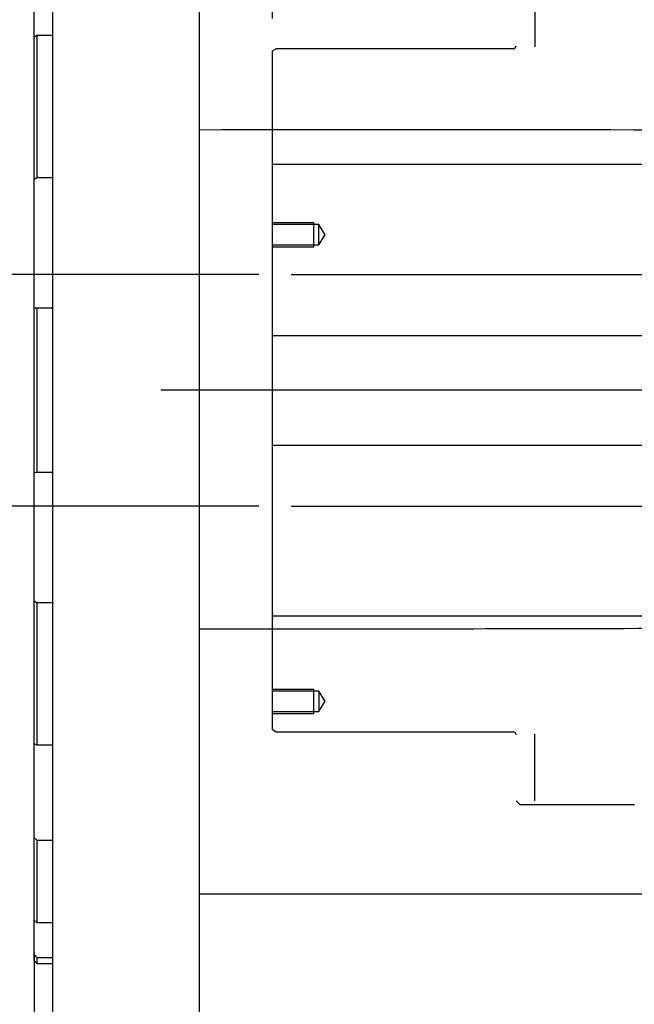
# Model space of a CAD drawing. Units: inches. Extents: x 0 to 11.4, y -0.2 to 7.9.
# Drawn here: x 4.8 to 5.6, y 3.9 to 5.1 of the extents above; entities that cross this region are included whole.
import ezdxf
from ezdxf.enums import TextEntityAlignment as Align
from ezdxf.lldxf.tags import DXFTag

# ---------------------------------------------------------------- set-up
doc = ezdxf.new("R2010")
doc.units = ezdxf.units.IN
doc.header["$MEASUREMENT"] = 0
for name, color, linetype in [('8A1064', 7, 'Continuous'), ('Default', 7, 'Continuous'), ('DV1_Default', 7, 'Continuous'), ('IS20A32', 7, 'Continuous'), ('OSMIS20A-KEY185-', 7, 'Continuous')]:
    doc.layers.add(name, color=color, linetype=linetype)
doc.styles.add('SEACAD_Arial_Narrow', font='ARIALN.TTF')
doc.styles.add('SEACAD_Solid_Edge_ANSI1_Symbols', font='semeca1.ttf')
tags = doc.linetypes.add('CENTER2', pattern=[1.125, 0.75, -0.125, 0.125, -0.125]).pattern_tags.tags
tags[10:11] = [DXFTag(74, 4), DXFTag(75, 0), DXFTag(340, '0'), DXFTag(46, 0.0), DXFTag(50, 0.0), DXFTag(44, 0.0), DXFTag(45, 0.0)]
tags[8:9] = [DXFTag(74, 4), DXFTag(75, 0), DXFTag(340, '0'), DXFTag(46, 0.0), DXFTag(50, 0.0), DXFTag(44, 0.0), DXFTag(45, 0.0)]
tags[6:7] = [DXFTag(74, 4), DXFTag(75, 0), DXFTag(340, '0'), DXFTag(46, 0.0), DXFTag(50, 0.0), DXFTag(44, 0.0), DXFTag(45, 0.0)]
tags[4:5] = [DXFTag(74, 4), DXFTag(75, 0), DXFTag(340, '0'), DXFTag(46, 0.0), DXFTag(50, 0.0), DXFTag(44, 0.0), DXFTag(45, 0.0)]
tags = doc.linetypes.add('HIDDEN2', pattern=[0.1875, 0.125, -0.0625]).pattern_tags.tags
tags[6:7] = [DXFTag(74, 4), DXFTag(75, 0), DXFTag(340, '0'), DXFTag(46, 0.0), DXFTag(50, 0.0), DXFTag(44, 0.0), DXFTag(45, 0.0)]
tags[4:5] = [DXFTag(74, 4), DXFTag(75, 0), DXFTag(340, '0'), DXFTag(46, 0.0), DXFTag(50, 0.0), DXFTag(44, 0.0), DXFTag(45, 0.0)]
doc.dimstyles.new('BSI', dxfattribs={"dimtxt": 0.07874, "dimasz": 0.07874, "dimexe": 0.03937, "dimexo": 0.03937, "dimgap": 0.03937, "dimtad": 1, "dimtih": 1, "dimtoh": 1, "dimdec": 0, "dimlfac": 338.666667, "dimzin": 0, "dimdsep": 46, "dimtxsty": 'SEACAD_Arial_Narrow', "dimblk1": '_SE_FILLED', "dimblk2": '_SE_FILLED', "dimsah": 1, "dimcen": 0.03937, "dimadec": 0, "dimazin": 0, "dimtfac": 0.8, "dimtofl": 0, "dimtmove": 0, "dimatfit": 3, "dimfxl": 1, "dimtolj": 1, "dimtzin": 0, "dimarcsym": 0})

# ---------------------------------------------------------------- blocks, each defined once
blk = doc.blocks.new('SEANNOT_GROUP5')
at = {"layer": 'Default', "color": 7, "linetype": 'CENTER2'}
blk.add_line((7.2274, 4.6866), (5.0167, 4.6866), dxfattribs=at)
blk = doc.blocks.new('SE1')
at = {"layer": '8A1064', "color": 7, "linetype": 'Continuous'}
for p, q in [((4.8858, 3.6738), (4.8858, 5.6994)), ((5.063, 5.6994), (5.063, 3.6738)), ((4.863, 5.1146), (4.863, 5.2281)), ((4.863, 5.1146), (4.8666, 5.1163)), ((4.863, 4.9416), (4.863, 5.1146)), ((4.8666, 5.1163), (4.8844, 5.1163)), ((4.8666, 5.1163), (4.8666, 4.9436)), ((4.8666, 4.9436), (4.863, 4.9416)), ((4.863, 4.7865), (4.863, 4.9416)), ((4.8844, 4.9436), (4.8666, 4.9436)), ((4.863, 4.5868), (4.863, 4.7865)), ((4.863, 4.7865), (4.8666, 4.7863)), ((4.8666, 4.7863), (4.8844, 4.7863)), ((4.8666, 4.7863), (4.8666, 4.5869)), ((4.8666, 4.5869), (4.863, 4.5868)), ((4.863, 4.4316), (4.863, 4.5868)), ((4.8844, 4.5869), (4.8666, 4.5869)), ((4.863, 4.2587), (4.863, 4.4316)), ((4.863, 4.4316), (4.8666, 4.4296)), ((4.8666, 4.4296), (4.8844, 4.4296)), ((4.8666, 4.4296), (4.8666, 4.2569)), ((4.863, 4.1451), (4.863, 4.2587)), ((4.8666, 4.2569), (4.863, 4.2587)), ((4.8844, 4.2569), (4.8666, 4.2569)), ((4.863, 4.0452), (4.863, 4.1451)), ((4.863, 4.1451), (4.8666, 4.1418)), ((4.8666, 4.1418), (4.8844, 4.1418)), ((4.8666, 4.1418), (4.8666, 4.0421)), ((4.863, 4.0037), (4.863, 4.0452)), ((4.8666, 4.0421), (4.863, 4.0452)), ((4.8844, 4.0421), (4.8666, 4.0421)), ((4.863, 3.9964), (4.863, 4.0037)), ((4.863, 4.0037), (4.8666, 3.9999)), ((4.863, 3.9964), (4.8666, 3.9927)), ((4.8666, 3.9999), (4.8844, 3.9999)), ((4.8666, 3.9999), (4.8666, 3.9927)), ((4.8666, 3.9927), (4.8844, 3.9927))]:
    blk.add_line(p, q, dxfattribs=at)
for centre, radius, start, end in [((4.8846, 4.7545), 0.0318, 87.7487, 90.4103), ((4.8846, 4.6187), 0.0318, 269.5889, 272.2521), ((4.8844, 3.9984), 0.00149, 359.6663, 89.6056), ((4.8844, 3.9912), 0.00148, 0, 90)]:
    blk.add_arc(centre, radius, start, end, dxfattribs=at)
for points in [[(4.8844, 5.1163), (4.8848, 5.1163), (4.8851, 5.1164), (4.8857, 5.1167), (4.8858, 5.1168), (4.8858, 5.117)], [(4.8858, 4.9444), (4.8858, 4.9442), (4.8857, 4.944), (4.8851, 4.9437), (4.8848, 4.9436), (4.8844, 4.9436)], [(4.8844, 4.4296), (4.8848, 4.4296), (4.8851, 4.4295), (4.8857, 4.4292), (4.8858, 4.429), (4.8858, 4.4288)], [(4.8858, 4.2562), (4.8858, 4.2564), (4.8857, 4.2566), (4.8851, 4.2569), (4.8848, 4.2569), (4.8844, 4.2569)], [(4.8844, 4.1418), (4.8848, 4.1418), (4.8851, 4.1416), (4.8857, 4.1411), (4.8858, 4.1408), (4.8858, 4.1405)], [(4.8858, 4.0408), (4.8858, 4.0411), (4.8857, 4.0415), (4.8851, 4.0419), (4.8848, 4.0421), (4.8844, 4.0421)]]:
    blk.add_open_spline(points, degree=3, knots=[0, 0, 0, 0, 0.5, 0.5, 1, 1, 1, 1], dxfattribs=at)
at = {"layer": 'DV1_Default', "color": 7, "linetype": 'HIDDEN2'}
for p, q in [((5.4697, 5.1838), (5.4697, 5.1025)), ((5.1746, 4.8269), (6.2044, 4.8269)), ((5.1746, 4.5464), (6.2044, 4.5464)), ((5.4697, 4.1895), (5.4697, 4.2707))]:
    blk.add_line(p, q, dxfattribs=at)
at = {"layer": 'IS20A32', "color": 7, "linetype": 'Continuous'}
for p, q in [((5.063, 4.398), (5.1799, 4.398)), ((5.063, 4.077), (5.9481, 4.077))]:
    blk.add_line(p, q, dxfattribs=at)
for centre, radius, start, end in [((5.316, -89.1478), 94.1498, 89.614409, 90.153982), ((5.2263, 134.4324), 130.0345, 270.080961, 270.318041), ((5.2263, 134.4324), 130.0345, 269.979554, 270.080961)]:
    blk.add_arc(centre, radius, start, end, dxfattribs=at)
at = {"layer": 'IS20A32', "color": 7, "linetype": 'HIDDEN2'}
blk.add_arc((5.2263, 134.4324), 130.0345, 269.928052, 269.979554, dxfattribs=at)
at = {"layer": 'OSMIS20A-KEY185-', "color": 7, "linetype": 'HIDDEN2'}
for p, q in [((5.1565, 5.1), (5.152, 5.0975)), ((5.152, 4.2758), (5.152, 5.0975)), ((5.4435, 5.1), (5.1565, 5.1)), ((6.1818, 4.9598), (5.152, 4.9598)), ((5.152, 4.8896), (5.2022, 4.8896)), ((5.2022, 4.8872), (5.152, 4.8872)), ((5.2022, 4.8601), (5.2022, 4.8896)), ((5.2081, 4.8872), (5.2022, 4.8872)), ((5.2081, 4.8625), (5.2081, 4.8872)), ((5.2156, 4.8749), (5.2081, 4.8872)), ((5.2081, 4.8625), (5.2156, 4.8749)), ((5.152, 4.8625), (5.2022, 4.8625)), ((5.152, 4.8601), (5.2022, 4.8601)), ((5.2022, 4.8625), (5.2081, 4.8625)), ((5.152, 4.7531), (6.1818, 4.7531)), ((5.152, 4.6202), (6.1818, 4.6202)), ((5.152, 4.4135), (6.1818, 4.4135)), ((5.152, 4.3249), (5.2022, 4.3249)), ((5.2022, 4.3225), (5.152, 4.3225)), ((5.2022, 4.2954), (5.2022, 4.3249)), ((5.2081, 4.3225), (5.2022, 4.3225)), ((5.2081, 4.3225), (5.2081, 4.2978)), ((5.2156, 4.3101), (5.2081, 4.3225)), ((5.2081, 4.2978), (5.2156, 4.3101)), ((5.152, 4.2978), (5.2022, 4.2978)), ((5.152, 4.2954), (5.2022, 4.2954)), ((5.2022, 4.2978), (5.2081, 4.2978)), ((5.152, 4.2758), (5.1565, 4.2732)), ((5.1565, 4.2732), (5.4435, 4.2732)), ((5.4472, 4.1895), (5.4516, 4.185)), ((5.4516, 4.185), (5.5904, 4.185))]:
    blk.add_line(p, q, dxfattribs=at)
for centre, start, end in [((5.4435, 5.1037), 270, 0), ((5.4435, 4.2695), 0, 90)]:
    blk.add_arc(centre, 0.00369, start, end, dxfattribs=at)
blk = doc.blocks.new('DMBLK407')
at = {"layer": 'Default', "linetype": 'Continuous'}
for points in [[(5.2308, 6.3582), (5.152, 6.3451), (5.2308, 6.332)], [(6.1031, 6.3582), (6.1031, 6.332), (6.1818, 6.3451)]]:
    blk.add_hatch(color=7, dxfattribs=at).paths.add_polyline_path(points)
at = {"layer": 'Default', "color": 7, "linetype": 'Continuous'}
for p, q in [((5.152, 5.1368), (5.152, 6.3845)), ((6.1818, 5.1035), (6.1818, 6.3845)), ((4.3357, 6.3451), (6.1818, 6.3451))]:
    blk.add_line(p, q, dxfattribs=at)
at = {"layer": 'Default', "color": 7, "linetype": 'Continuous', "style": 'SEACAD_Arial_Narrow'}
for s, height, p in [('349', 0.07874, (4.433, 6.5577)), ('(', 0.0787, (4.3632, 6.4632)), (')', 0.0787, (4.7301, 6.4632)), ('13.73"', 0.07874, (4.433, 6.4632))]:
    blk.add_text(s, height=height, dxfattribs=at).set_placement(p, align=Align.TOP_LEFT)
blk = doc.blocks.new('_SE_FILLED')
at = {"color": 0}
blk.add_line((0, 0), (-1, 0), dxfattribs=at)
blk.add_solid([(0, 0), (-1, -0.1665), (-1, 0.1665), (0, 0)], dxfattribs=at)
blk = doc.blocks.new('DMBLK408')
at = {"layer": 'Default', "linetype": 'Continuous'}
for points in [[(4.7842, 3.2189), (4.863, 3.232), (4.7842, 3.2452)], [(4.9646, 3.2189), (4.9646, 3.2452), (4.8858, 3.232)]]:
    blk.add_hatch(color=7, dxfattribs=at).paths.add_polyline_path(points)
at = {"layer": 'Default', "color": 7, "linetype": 'Continuous'}
for p, q in [((4.863, 4.0059), (4.863, 3.1927)), ((4.8858, 3.6345), (4.8858, 3.1927)), ((4.3812, 3.232), (4.863, 3.232)), ((4.8858, 3.232), (5.0433, 3.232))]:
    blk.add_line(p, q, dxfattribs=at)
at = {"layer": 'Default', "color": 7, "linetype": 'Continuous', "style": 'SEACAD_Arial_Narrow'}
for s, height, p in [('8', 0.0787, (4.4785, 3.4446)), ('(', 0.0787, (4.4087, 3.3502)), ('0.31"', 0.07874, (4.4785, 3.3502)), (')', 0.0787, (4.7255, 3.3502))]:
    blk.add_text(s, height=height, dxfattribs=at).set_placement(p, align=Align.TOP_LEFT)
blk = doc.blocks.new('DMBLK409')
at = {"layer": 'Default', "linetype": 'Continuous'}
for points in [[(4.9646, 3.2189), (4.9646, 3.2452), (4.8858, 3.232)], [(7.08, 3.2189), (7.1587, 3.232), (7.08, 3.2452)]]:
    blk.add_hatch(color=7, dxfattribs=at).paths.add_polyline_path(points)
at = {"layer": 'Default', "color": 7, "linetype": 'Continuous'}
for p, q in [((7.1587, 4.1867), (7.1587, 3.1927)), ((4.8858, 3.6345), (4.8858, 3.1927)), ((4.8858, 3.232), (7.1587, 3.232))]:
    blk.add_line(p, q, dxfattribs=at)
at = {"layer": 'Default', "color": 7, "linetype": 'Continuous', "style": 'SEACAD_Arial_Narrow'}
for s, height, p in [('770', 0.07874, (5.8934, 3.4446)), ('(', 0.0787, (5.8236, 3.3502)), ('30.31"', 0.07874, (5.8934, 3.3502)), (')', 0.0787, (6.1905, 3.3502))]:
    blk.add_text(s, height=height, dxfattribs=at).set_placement(p, align=Align.TOP_LEFT)
blk = doc.blocks.new('DMBLK411')
at = {"layer": 'Default', "linetype": 'Continuous'}
for points in [[(4.2585, 5.2999), (4.2847, 5.2999), (4.2716, 5.3787)], [(4.2585, 4.0715), (4.2716, 3.9927), (4.2847, 4.0715)]]:
    blk.add_hatch(color=7, dxfattribs=at).paths.add_polyline_path(points)
at = {"layer": 'Default', "color": 7, "linetype": 'Continuous'}
for p, q in [((4.8254, 5.3787), (4.2323, 5.3787)), ((4.2716, 5.3787), (4.2716, 3.9927)), ((4.8273, 3.9927), (4.2323, 3.9927))]:
    blk.add_line(p, q, dxfattribs=at)
at = {"layer": 'Default', "color": 7, "linetype": 'Continuous', "style": 'SEACAD_Arial_Narrow'}
for s, p in [('SEE TABLE FOR', (4.1535, 4.3083)), ('    SPIGOT DIA.', (4.311, 4.3083))]:
    blk.add_text(s, height=0.07874, rotation=90, dxfattribs=at).set_placement(p, align=Align.TOP_LEFT)
blk = doc.blocks.new('DMBLK413')
at = {"layer": 'Default', "linetype": 'Continuous'}
for points in [[(4.9646, 6.9441), (4.8858, 6.931), (4.9646, 6.9179)], [(5.9979, 6.9441), (5.9979, 6.9179), (6.0767, 6.931)]]:
    blk.add_hatch(color=7, dxfattribs=at).paths.add_polyline_path(points)
at = {"layer": 'Default', "color": 7, "linetype": 'Continuous'}
for p, q in [((4.8858, 5.7388), (4.8858, 6.9704)), ((6.0767, 5.1017), (6.0767, 6.9704)), ((6.0767, 6.931), (4.8858, 6.931))]:
    blk.add_line(p, q, dxfattribs=at)
at = {"layer": 'Default', "color": 7, "linetype": 'Continuous', "style": 'SEACAD_Arial_Narrow'}
for s, p in [('    Z', (5.3759, 7.0491)), ('C of G', (5.3759, 6.8917))]:
    blk.add_text(s, height=0.07874, dxfattribs=at).set_placement(p, align=Align.TOP_LEFT)
blk = doc.blocks.new('DMBLK415')
at = {"layer": 'Default', "linetype": 'Continuous'}
for points in [[(4.5676, 4.7481), (4.5938, 4.7481), (4.5807, 4.8269)], [(4.5676, 4.6251), (4.5807, 4.5464), (4.5938, 4.6251)]]:
    blk.add_hatch(color=7, dxfattribs=at).paths.add_polyline_path(points)
at = {"layer": 'Default', "color": 7, "linetype": 'Continuous'}
for p, q in [((4.5807, 6.1392), (4.5807, 4.5464)), ((5.1352, 4.8269), (4.5414, 4.8269)), ((5.1352, 4.5464), (4.5414, 4.5464))]:
    blk.add_line(p, q, dxfattribs=at)
for s, height, style, p in [('BRONZE ONLY', 0.07874, 'SEACAD_Arial_Narrow', (4.4547, 5.4709)), ('CAST PILOT ', 0.07874, 'SEACAD_Arial_Narrow', (4.6201, 5.4709)), ('ALUMINIUM ', 0.07874, 'SEACAD_Arial_Narrow', (4.3445, 5.4709)), (')', 0.0787, 'SEACAD_Arial_Narrow', (4.2264, 5.9326)), ('3.74"', 0.07874, 'SEACAD_Arial_Narrow', (4.2264, 5.6856)), ('95', 0.07874, 'SEACAD_Arial_Narrow', (4.1319, 5.6856)), ('BORE', 0.07874, 'SEACAD_Arial_Narrow', (4.7303, 5.4709)), ('(', 0.0787, 'SEACAD_Arial_Narrow', (4.2264, 5.6158)), ('O', 0.0787, 'SEACAD_Solid_Edge_ANSI1_Symbols', (4.2264, 5.4709))]:
    blk.add_text(s, height=height, rotation=90, dxfattribs=dict(at, style=style)).set_placement(p, align=Align.TOP_LEFT)

msp = doc.modelspace()

# ---------------------------------------------------------------- block references
at = {"layer": 'Default'}
for name in ['SE1', 'SEANNOT_GROUP5']:
    msp.add_blockref(name, (0, 0), dxfattribs=at)

# ---------------------------------------------------------------- dimensions: what is measured, and where the dimension line sits
at = {"layer": 'Default', "color": 7, "linetype": 'Continuous'}
for base, p1, p2, text, picture, middle in [((4.885837, 6.931025), (6.076677, 5.062302), (4.885837, 5.699419), '\\A1;    Z {}\\XC of G', 'DMBLK413', (5.481257, 6.931025)), ((6.181802, 6.345095), (5.152028, 5.097452), (6.181802, 5.064163), '\\A1;<>', 'DMBLK407', (4.788069, 6.345095)), ((7.158721, 3.232048), (4.885837, 3.673828), (7.158721, 4.24371), '\\A1;<>', 'DMBLK409', (6.022279, 3.232048)), ((4.885837, 3.232048), (4.862953, 4.045242), (4.885837, 3.673828), '\\A1;<>', 'DMBLK408', (4.78345, 3.232048))]:
    dim = msp.add_linear_dim(base=base, p1=p1, p2=p2, text=text, dimstyle='BSI', override={"dimtih": 0, "dimtoh": 0, "dimpost": '\\X', "dimtolj": 0}, dxfattribs=at)
    dim.commit()
    dim.dimension.update_dxf_attribs({"geometry": picture, "text_midpoint": middle, "dimtype": 160})
for base, p1, p2, angle, text, picture, middle in [((4.580725, 4.82688), (5.174617, 4.82688), (5.174617, 4.546368), 270, '\\A1;%%C <>\\PALUMINIUM \\PBRONZE ONLY\\XCAST PILOT \\PBORE', 'DMBLK415', (4.580725, 5.44338)), ((4.271621, 5.378676), (4.864799, 5.378676), (4.866644, 3.992726), 270.076293, '\\A1;SEE TABLE FOR {}\\X    SPIGOT DIA.', 'DMBLK411', (4.271621, 4.685701))]:
    dim = msp.add_linear_dim(base=base, p1=p1, p2=p2, angle=angle, text=text, dimstyle='BSI', override={"dimtih": 0, "dimtoh": 0, "dimpost": '\\X', "dimtolj": 0}, dxfattribs=at)
    dim.commit()
    dim.dimension.update_dxf_attribs({"geometry": picture, "text_midpoint": middle, "dimtype": 161})

doc.saveas('drawing.dxf')
